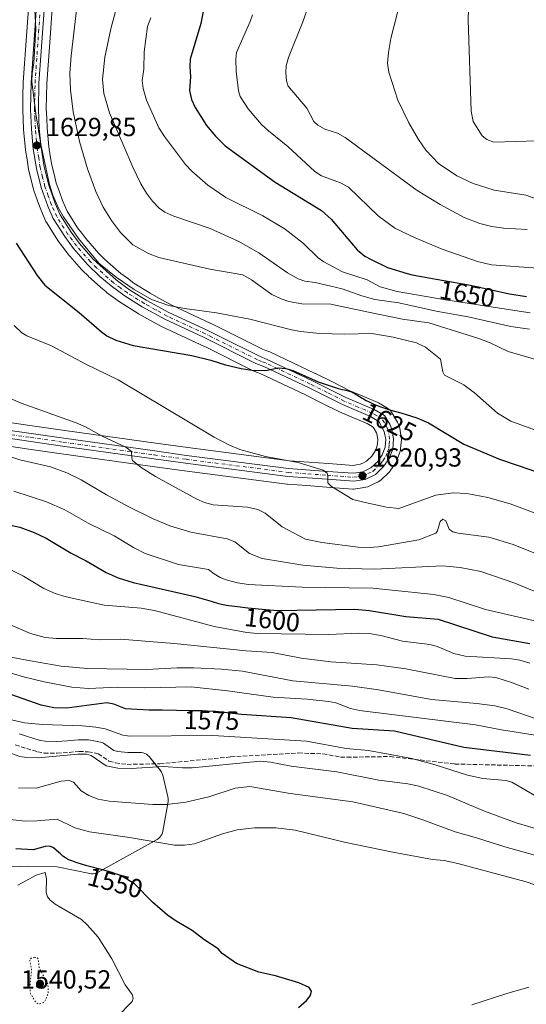
# Model space of a CAD drawing. Units: metres. Extents: x 678434 to 681903, y 4756188 to 4758603.
# Drawn here: x 678921 to 679115, y 4757444 to 4757820 of the extents above; entities that cross this region are included whole.
import ezdxf
from ezdxf.enums import TextEntityAlignment as Align

# ---------------------------------------------------------------- set-up
doc = ezdxf.new("R2010")
doc.units = ezdxf.units.M
doc.header["$MEASUREMENT"] = 0
for name, pattern in [('DGN Style 3', [2.307223, 1.648017, -0.659207]), ('DGN Style 4', [2.638475, 1.318413, -0.659207, 0.001648, -0.659207]), ('DGN Style 5', [1.153612, 0.494405, -0.659207])]:
    doc.linetypes.add(name, pattern=pattern)
for name, color, linetype, lineweight in [('Camino Cxs', 7, 'Continuous', 0), ('Camino eje', 30, 'DGN Style 4', 13), ('Curva de nivel maestra', 30, 'Continuous', 30), ('Curva de nivel normal', 30, 'Continuous', 0), ('Curva de nivel normal depresión', 30, 'DGN Style 5', 0), ('Instalación recreativa', 7, 'Continuous', 0), ('Punto de cota en terreno', 7, 'Continuous', 0), ('Rótulo de curva de nivel directora', 7, 'Continuous', 0), ('Rótulo de punto de cota en terreno', 7, 'Continuous', 0), ('Senda', 7, 'DGN Style 3', 0)]:
    doc.layers.add(name, color=color, linetype=linetype, lineweight=lineweight)
doc.styles.add('Style-Arial', font='txt')

# ---------------------------------------------------------------- blocks, each defined once
blk = doc.blocks.new('5PATER')
at = {"layer": 'Punto de cota en terreno', "linetype": 'Continuous', "lineweight": 0}
h = blk.add_hatch(color=51, dxfattribs=at)
edge = h.paths.add_edge_path()
edge.add_ellipse((0, 0), major_axis=(-0.11, -0.111), ratio=0.999422, start_angle=0, end_angle=360)

msp = doc.modelspace()

# ---------------------------------------------------------------- linework, layer by layer
at = {"layer": 'Camino Cxs', "color": 7, "linetype": 'Continuous', "lineweight": 0}
for points in [[(678931.5601, 4757834.2801, 1630.3504), (678928.8501, 4757795.7401, 1630.5995), (678928.6201, 4757785.8801, 1630.428), (678928.9701, 4757778.4701, 1630.2652), (678929.6601, 4757771.0801, 1630.1195), (678930.7801, 4757763.8501, 1630.0033), (678932.5701, 4757756.7701, 1629.9373), (678935.0001, 4757749.8801, 1629.9957), (678936.9601, 4757745.5101, 1629.8843), (678941.1401, 4757738.8801, 1629.874), (678944.3601, 4757734.5601, 1629.8919), (678949.5501, 4757728.6201, 1629.9243), (678958.2701, 4757720.6901, 1629.8138), (678963.4301, 4757716.9101, 1629.7271), (678969.8001, 4757712.9301, 1629.6122), (678978.4601, 4757708.1701, 1628.9668), (678993.0001, 4757701.4201, 1627.4714), (678998.1201, 4757698.8601, 1626.9509), (679012.9801, 4757691.4601, 1625.8303), (679016.0001, 4757690.2901, 1625.7005), (679033.0201, 4757682.2401, 1624.911), (679045.9901, 4757675.7301, 1624.2211), (679056.8001, 4757671.1301, 1624.4374), (679060.6801, 4757668.8401, 1624.2232), (679062.8101, 4757665.5101, 1623.7069), (679063.5501, 4757663.6301, 1623.4641), (679064.2201, 4757659.9001, 1623.0365), (679063.8901, 4757656.0601, 1622.5987), (679062.5801, 4757652.4601, 1622.1554), (679060.4101, 4757649.3301, 1621.8032), (679057.2601, 4757646.3801, 1621.2679), (679053.3301, 4757644.4701, 1620.8679), (679049.0701, 4757643.7601, 1620.5149), (679038.8201, 4757644.5401, 1619.8339), (679023.8401, 4757645.6301, 1618.6832), (678984.8201, 4757650.6501, 1617.1973), (678972.6301, 4757652.3301, 1615.8465), (678937.8801, 4757657.1901, 1612.4019), (678912.5701, 4757660.8401, 1611.1915)], [(678931.5601, 4757834.2801, 1630.3504), (678928.8501, 4757795.7401, 1630.5995), (678928.6201, 4757785.8801, 1630.428), (678928.9701, 4757778.4701, 1630.2652), (678929.6601, 4757771.0801, 1630.1195), (678930.7801, 4757763.8501, 1630.0033), (678932.5701, 4757756.7701, 1629.9373), (678935.0001, 4757749.8801, 1629.9957), (678936.9601, 4757745.5101, 1629.8843), (678941.1401, 4757738.8801, 1629.874), (678944.3601, 4757734.5601, 1629.8919), (678949.5501, 4757728.6201, 1629.9243), (678958.2701, 4757720.6901, 1629.8138), (678963.4301, 4757716.9101, 1629.7271), (678969.8001, 4757712.9301, 1629.6122), (678978.4601, 4757708.1701, 1628.9668), (678993.0001, 4757701.4201, 1627.4714), (678998.1201, 4757698.8601, 1626.9509), (679012.9801, 4757691.4601, 1625.8303), (679016.0001, 4757690.2901, 1625.7005), (679033.0201, 4757682.2401, 1624.911), (679045.9901, 4757675.7301, 1624.2211), (679056.8001, 4757671.1301, 1624.4374), (679060.6801, 4757668.8401, 1624.2232), (679062.8101, 4757665.5101, 1623.7069), (679063.5501, 4757663.6301, 1623.4641), (679064.2201, 4757659.9001, 1623.0365), (679063.8901, 4757656.0601, 1622.5987), (679062.5801, 4757652.4601, 1622.1554), (679060.4101, 4757649.3301, 1621.8032), (679057.2601, 4757646.3801, 1621.2679), (679053.3301, 4757644.4701, 1620.8679), (679049.0701, 4757643.7601, 1620.5149), (679038.8201, 4757644.5401, 1619.8339), (679023.8401, 4757645.6301, 1618.6832), (678984.8201, 4757650.6501, 1617.1973), (678972.6301, 4757652.3301, 1615.8465), (678937.8801, 4757657.1901, 1612.4019), (678912.5701, 4757660.8401, 1611.1915)], [(678913.2301, 4757663.7801, 1611.7417), (678938.3001, 4757660.1701, 1613.1145), (678973.0501, 4757655.3101, 1616.4386), (678985.2201, 4757653.6301, 1617.6722), (679024.1401, 4757648.6201, 1619.1802), (679039.0401, 4757647.5401, 1620.0597), (679048.9301, 4757646.7801, 1620.726), (679052.4101, 4757647.3501, 1620.9845), (679055.5401, 4757648.8801, 1621.3526), (679058.1301, 4757651.3101, 1621.7467), (679059.9001, 4757653.8501, 1622.113), (679060.9301, 4757656.7201, 1622.4575), (679061.2001, 4757659.7601, 1622.8166), (679060.6501, 4757662.8101, 1623.1691), (679058.5401, 4757666.6201, 1623.6146), (679055.4401, 4757668.4601, 1623.7497), (679044.7301, 4757673.0101, 1623.5744), (679031.7001, 4757679.5401, 1624.2823), (679014.7201, 4757687.5701, 1625.0859), (679011.6401, 4757688.7801, 1625.3089), (678991.6401, 4757698.7401, 1626.7696), (678977.1001, 4757705.4901, 1628.2347), (678968.2801, 4757710.3501, 1628.9248), (678961.7501, 4757714.4301, 1629.0947), (678956.4101, 4757718.3301, 1629.1484), (678952.1201, 4757721.9601, 1629.1782), (678947.3701, 4757726.5601, 1629.2185), (678942.0201, 4757732.6801, 1629.0712), (678938.6601, 4757737.1801, 1629.1111), (678934.3001, 4757744.0901, 1629.2193), (678932.2201, 4757748.7701, 1629.2916), (678929.6901, 4757755.9101, 1629.3385), (678927.8401, 4757763.2501, 1629.342), (678926.6801, 4757770.7001, 1629.2733), (678925.9701, 4757778.2701, 1629.3803), (678925.6201, 4757785.8401, 1629.6145), (678925.8501, 4757795.8801, 1629.7095), (678928.5801, 4757834.5601, 1629.633)], [(678913.2301, 4757663.7801, 1611.7417), (678938.3001, 4757660.1701, 1613.1145), (678973.0501, 4757655.3101, 1616.4386), (678985.2201, 4757653.6301, 1617.6722), (679024.1401, 4757648.6201, 1619.1802), (679039.0401, 4757647.5401, 1620.0597), (679048.9301, 4757646.7801, 1620.726), (679052.4101, 4757647.3501, 1620.9845), (679055.5401, 4757648.8801, 1621.3526), (679058.1301, 4757651.3101, 1621.7467), (679059.9001, 4757653.8501, 1622.113), (679060.9301, 4757656.7201, 1622.4575), (679061.2001, 4757659.7601, 1622.8166), (679060.6501, 4757662.8101, 1623.1691), (679058.5401, 4757666.6201, 1623.6146), (679055.4401, 4757668.4601, 1623.7497), (679044.7301, 4757673.0101, 1623.5744), (679031.7001, 4757679.5401, 1624.2823), (679014.7201, 4757687.5701, 1625.0859), (679011.6401, 4757688.7801, 1625.3089), (678991.6401, 4757698.7401, 1626.7696), (678977.1001, 4757705.4901, 1628.2347), (678968.2801, 4757710.3501, 1628.9248), (678961.7501, 4757714.4301, 1629.0947), (678956.4101, 4757718.3301, 1629.1484), (678952.1201, 4757721.9601, 1629.1782), (678947.3701, 4757726.5601, 1629.2185), (678942.0201, 4757732.6801, 1629.0712), (678938.6601, 4757737.1801, 1629.1111), (678934.3001, 4757744.0901, 1629.2193), (678932.2201, 4757748.7701, 1629.2916), (678929.6901, 4757755.9101, 1629.3385), (678927.8401, 4757763.2501, 1629.342), (678926.6801, 4757770.7001, 1629.2733), (678925.9701, 4757778.2701, 1629.3803), (678925.6201, 4757785.8401, 1629.6145), (678925.8501, 4757795.8801, 1629.7095), (678928.5801, 4757834.5601, 1629.633)]]:
    msp.add_polyline3d(points, dxfattribs=at)
at = {"layer": 'Camino eje', "color": 30, "linetype": 'DGN Style 4', "lineweight": 13}
msp.add_polyline3d([(678912.9001, 4757662.3101, 1611.4515), (678925.5551, 4757660.4851, 1612.3062), (678938.0901, 4757658.6801, 1612.7568), (678972.8401, 4757653.8201, 1616.1375), (678985.0201, 4757652.1401, 1617.3826), (679023.9901, 4757647.1251, 1618.8851), (679031.4801, 4757646.5801, 1619.3502), (679038.9301, 4757646.0401, 1619.9457), (679043.8751, 4757645.6601, 1620.296), (679049.0001, 4757645.2701, 1620.6202), (679050.7401, 4757645.5551, 1620.7557), (679052.8701, 4757645.9101, 1620.9226), (679054.4351, 4757646.6751, 1621.0816), (679056.4001, 4757647.6301, 1621.2709), (679059.2701, 4757650.3201, 1621.7628), (679060.1551, 4757651.5901, 1621.9293), (679061.2401, 4757653.1551, 1622.1276), (679061.8951, 4757654.9551, 1622.3376), (679062.4101, 4757656.3901, 1622.4958), (679062.5451, 4757657.9101, 1622.6534), (679062.7101, 4757659.8301, 1622.8978), (679062.1001, 4757663.2201, 1623.297), (679061.7301, 4757664.1601, 1623.4271), (679060.6751, 4757666.0651, 1623.6625), (679059.6101, 4757667.7301, 1623.8664), (679057.6701, 4757668.8751, 1624.002), (679056.1201, 4757669.7951, 1624.0808), (679050.7151, 4757672.0951, 1623.9467), (679045.3601, 4757674.3701, 1623.8994), (679038.8451, 4757677.6351, 1624.1687), (679032.3601, 4757680.8901, 1624.5847), (679015.3601, 4757688.9301, 1625.3824), (679013.8501, 4757689.5151, 1625.4791), (679012.3101, 4757690.1201, 1625.5587), (678994.8801, 4757698.8001, 1626.8489), (678992.3201, 4757700.0801, 1627.1099), (678977.7801, 4757706.8301, 1628.5494), (678973.3701, 4757709.2601, 1629.0471), (678969.0401, 4757711.6401, 1629.2297), (678962.5901, 4757715.6701, 1629.3801), (678959.9201, 4757717.6201, 1629.3881), (678957.3401, 4757719.5101, 1629.4456), (678955.1951, 4757721.3251, 1629.5019), (678950.8351, 4757725.2901, 1629.5804), (678948.4601, 4757727.5901, 1629.5211), (678943.1901, 4757733.6201, 1629.458), (678941.5801, 4757735.7801, 1629.4398), (678939.9001, 4757738.0301, 1629.4754), (678935.6301, 4757744.8001, 1629.5457), (678934.5901, 4757747.1401, 1629.6351), (678933.6101, 4757749.3251, 1629.6333), (678932.3951, 4757752.7701, 1629.6101), (678931.1301, 4757756.3401, 1629.6344), (678930.2351, 4757759.8801, 1629.6771), (678929.3101, 4757763.5501, 1629.6684), (678928.7301, 4757767.2751, 1629.684), (678928.1701, 4757770.8901, 1629.6905), (678927.4701, 4757778.3701, 1629.7787), (678927.2951, 4757782.0751, 1629.8936), (678927.1201, 4757785.8601, 1629.96), (678927.2351, 4757790.8801, 1630.0481), (678927.3501, 4757795.8101, 1630.0827), (678928.7151, 4757815.1501, 1630.1379), (678930.0701, 4757834.4201, 1629.9908)], dxfattribs=at)
at = {"layer": 'Curva de nivel maestra', "color": 30, "linetype": 'Continuous', "lineweight": 30, "flags": 128}
for points, elevation in [([(678992, 4757825.8201), (678990.59, 4757818.5401), (678986.6, 4757804.9201), (678986.42, 4757802.1201), (678986.74, 4757798.1301), (678986.24, 4757793.0201), (678987.06, 4757789.5401), (678988.48, 4757786.4201), (678992.85, 4757779.5801), (678996.21, 4757775.5501), (678999.89, 4757771.8301), (679018.99, 4757757.9601), (679036.75, 4757747.1001), (679040.37, 4757743.8201), (679050.35, 4757732.1301), (679053.17, 4757729.7601), (679055.65, 4757728.4101), (679061.87, 4757725.3301), (679069.44, 4757723.0501), (679070.76, 4757722.7501), (679073.3, 4757722.2401), (679074.83, 4757721.9601), (679080.49, 4757720.9701), (679086.3, 4757719.9601), (679089.26, 4757719.4301), (679093.52, 4757718.6201), (679094.54, 4757718.4101), (679108.43, 4757715.2701), (679114.88, 4757714.3401)], 1650), ([(678920.08, 4757734.7301), (678928.2, 4757722.2901), (678931.04, 4757718.6601), (678944.2, 4757708.1501), (678952.68, 4757700.8101), (678954.8, 4757699.3201), (678958.23, 4757697.6101), (678964.82, 4757695.5801), (678987.19, 4757691.7601), (678994.42, 4757689.9501), (679000.06, 4757688.1501), (679005.99, 4757686.7801), (679011.05, 4757686.1001), (679016, 4757686.1201), (679020.11, 4757687.0501), (679023.04, 4757686.7701), (679025.8, 4757686.0501), (679035.46, 4757681.7701), (679043.02, 4757679.2101), (679044.06, 4757678.9601), (679045.99, 4757678.5601), (679046.9, 4757678.3401), (679047.79, 4757678.0501), (679048.22, 4757677.8801), (679048.64, 4757677.6801), (679049.49, 4757677.2001), (679051.23, 4757676.0701), (679052.18, 4757675.4801), (679052.68, 4757675.1801), (679053.74, 4757674.6101), (679054.83, 4757674.0701), (679056.98, 4757673.1001), (679058.32, 4757672.5301), (679058.99, 4757672.2601), (679060.05, 4757671.8801), (679061.22, 4757671.5001), (679061.87, 4757671.3101), (679064.08, 4757670.7001), (679066.95, 4757669.9401), (679073.04, 4757667.9901), (679077.51, 4757666.0801), (679091.06, 4757657.9701), (679104.62, 4757652.1401), (679134.91, 4757641.8901)], 1625), ([(678898.45, 4757631.2201), (678921.59, 4757626.2601), (678926.96, 4757624.2301), (678931.53, 4757622.0701), (678941.18, 4757616.2801), (678946.9, 4757613.4201), (678954.51, 4757608.9601), (678959.13, 4757606.8601), (678964.83, 4757605.1501), (678988.4, 4757599.7701), (678994.58, 4757597.9401), (678995.34, 4757597.7101), (678997.04, 4757597.2001), (678998.46, 4757596.8101), (678999.11, 4757596.6601), (679000.41, 4757596.4201), (679001.35, 4757596.2801), (679003.67, 4757595.9901), (679008.57, 4757595.4401), (679011.35, 4757595.1501), (679015.36, 4757594.7601), (679018.48, 4757594.5201), (679019.88, 4757594.4501), (679049.44, 4757594.9501), (679055.04, 4757594.3901), (679068.94, 4757592.0501), (679081.26, 4757591.1001), (679101.79, 4757584.3501), (679116.22, 4757581.8401)], 1600), ([(679116.45, 4757538.9801), (679091.01, 4757542.0801), (679064.52, 4757548.3701), (679048.41, 4757549.3001), (679025.06, 4757553.4101), (679006.21, 4757554.6901), (678996.29, 4757555.7901), (678995.92, 4757555.8201), (678993.09, 4757555.9601), (678991.26, 4757556.0201), (678986.71, 4757556.1301), (678975.97, 4757556.3001), (678970.75, 4757556.4001), (678961.93, 4757556.8501), (678957.45, 4757558.6901), (678954.71, 4757559.1301), (678939.48, 4757557.0901), (678934.54, 4757557.2301), (678929.7, 4757558.3101), (678913.3, 4757563.9401)], 1575), ([(679027.91, 4757442.8101), (679030.94, 4757445.5201), (679032.47, 4757447.4301), (679032.86, 4757449.0101), (679031.93, 4757450.3901), (679028.08, 4757452.1801), (679019.16, 4757454.9001), (679012.73, 4757456.3001), (679004.23, 4757459.5701), (678998.81, 4757463.3601), (678997.25, 4757465.1501), (678991.8, 4757468.8001), (678987.38, 4757472.2501), (678981.22, 4757475.7101), (678977.88, 4757477.9901), (678972.19, 4757483.0601), (678965.35, 4757489.9901), (678960.47, 4757492.9101), (678959.31, 4757493.4001), (678957.7, 4757493.9901), (678956.78, 4757494.2901), (678955.78, 4757494.5901), (678953.6, 4757495.2101), (678947.06, 4757496.9201), (678944.64, 4757497.6101), (678943.37, 4757498.0101), (678942.65, 4757498.2601), (678941.38, 4757498.7501), (678940.27, 4757499.2401), (678939.75, 4757499.5001), (678939.02, 4757499.9101), (678938.32, 4757500.3701), (678937.99, 4757500.6201), (678937.34, 4757501.1701), (678936.93, 4757501.5501), (678936.47, 4757502.0001), (678934.42, 4757503.8201), (678932.94, 4757504.4101), (678931.22, 4757504.2601), (678926.67, 4757503.0601), (678919.96, 4757503.3901)], 1550)]:
    msp.add_lwpolyline(points, dxfattribs=dict(at, elevation=elevation))
at = {"layer": 'Curva de nivel normal', "color": 30, "linetype": 'Continuous', "lineweight": 0, "flags": 128}
for points, elevation in [([(678964.28, 4757846.59), (678956.33, 4757816.46), (678953.96, 4757805.68), (678953.04, 4757797.15), (678953.59, 4757791.86), (678955.82, 4757784.4), (678964.68, 4757763.74), (678967.78, 4757757.34), (678969.87, 4757753.74), (678972.12, 4757750.74), (678974.75, 4757748.07), (678976.94, 4757746.49), (678980.35, 4757745.02), (678994.16, 4757740.32), (679004.82, 4757735.39), (679012.75, 4757730.97), (679023.76, 4757723.4), (679027.82, 4757721.05), (679030.32, 4757720.16), (679034.31, 4757719.63), (679040.29, 4757718.21), (679044.54, 4757717.26), (679052.14, 4757714.54), (679057, 4757713.18), (679066.2, 4757711.94), (679080.42, 4757708.68), (679092.69, 4757706.59), (679108.98, 4757702.79), (679116.08, 4757701.81)], 1640), ([(679119.01, 4757773.71), (679102.49, 4757773.25), (679099.76, 4757774.27), (679098.01, 4757775.72), (679094.62, 4757781.14), (679093.78, 4757785.08), (679092.63, 4757819.94), (679093.34, 4757840.23)], 1670), ([(679033.88, 4757831.57), (679029.52, 4757819.22), (679024.07, 4757805.61), (679023.25, 4757802.37), (679023.03, 4757799.83), (679023.32, 4757796.71), (679024.02, 4757794.6), (679031.06, 4757786.19), (679033.81, 4757781.13), (679035.3, 4757779.69), (679037.98, 4757778.22), (679042.79, 4757776.72), (679045.75, 4757775.07), (679073.27, 4757754.8), (679081.93, 4757749.44), (679091.14, 4757744.52), (679097.19, 4757742.14), (679101.68, 4757741.03), (679106.31, 4757740.36), (679115.24, 4757739.89)], 1660), ([(678943.9, 4757830.38), (678941.12, 4757806.25), (678940.66, 4757799.54), (678940.86, 4757793.2), (678941.94, 4757784.82), (678944.29, 4757773.55), (678947.42, 4757763.1), (678950.6, 4757754.39), (678953.31, 4757748.48), (678956.51, 4757743.3), (678959.91, 4757738.71), (678964.72, 4757734.06), (678970.65, 4757730.75), (678974.58, 4757729.2), (678994.01, 4757724.73), (679006.67, 4757722.62), (679010.03, 4757720.69), (679017.71, 4757715.1), (679021.26, 4757713.42), (679024.17, 4757712.44), (679029.14, 4757711.53), (679040.31, 4757711.4), (679053.97, 4757708.47), (679067.59, 4757705.71), (679077.68, 4757704.27), (679096.81, 4757698.24), (679101.1, 4757696.58), (679107.98, 4757693.33), (679133.07, 4757686.02)], 1635), ([(678927.29, 4757823.59), (678927.67, 4757816.55), (678926.91, 4757803.56), (678926.2, 4757799.47), (678926.18, 4757796.37), (678927.62, 4757784.09), (678929.51, 4757772.36), (678932.84, 4757757.11), (678934.18, 4757753), (678936.33, 4757748.09), (678938.19, 4757744.78), (678943.91, 4757736.49), (678951.69, 4757727.04), (678958.33, 4757721.63), (678965.2, 4757716.94), (678971.74, 4757713.2), (678978.44, 4757710.86), (678984.35, 4757709.68), (678996.57, 4757708.01), (679009.36, 4757705.6), (679025.3, 4757701.52), (679028.78, 4757700.88), (679035.87, 4757700.23), (679045.58, 4757699.86), (679055.84, 4757700.17), (679064.07, 4757698.8), (679072.89, 4757696.63), (679076.35, 4757694.95), (679082.17, 4757690.35), (679082.97, 4757685.49), (679083.7, 4757684.27), (679090.97, 4757680.58), (679095.1, 4757677.56), (679103.84, 4757669.7), (679109.02, 4757666.71), (679119.75, 4757662.77)], 1630), ([(679066.69, 4757826.77), (679063.21, 4757812.82), (679062.26, 4757807.44), (679061.94, 4757803.4), (679062.42, 4757799.97), (679065.88, 4757789.29), (679070.05, 4757780.58), (679073.75, 4757774.32), (679076.51, 4757770.2), (679081.36, 4757765.16), (679088.36, 4757760.38), (679094.62, 4757757.42), (679102.66, 4757754.93), (679114.72, 4757753.02), (679151.29, 4757740.3)], 1665), ([(678971.54, 4757820.69), (678970.31, 4757817.4), (678969.03, 4757807.74), (678968.87, 4757801.13), (678968.26, 4757796.8), (678968.57, 4757793.76), (678969.9, 4757789.29), (678974.66, 4757778.77), (678976.72, 4757775.47), (678984.8, 4757764.76), (678987.2, 4757762.22), (678993.24, 4757756.8), (679000.12, 4757752.17), (679014.35, 4757745.14), (679022.87, 4757740.06), (679029.86, 4757734.52), (679035.46, 4757729.13), (679037.6, 4757727.51), (679044.76, 4757723.78), (679054.06, 4757720.68), (679059.03, 4757718), (679065.62, 4757716.25), (679084.06, 4757713.06), (679116.4, 4757708.09)], 1645), ([(679010.31, 4757821.92), (679009.45, 4757819.27), (679004.29, 4757807.44), (679003.93, 4757804.98), (679004.14, 4757800.34), (679005.01, 4757792.86), (679005.64, 4757790.63), (679008.73, 4757785.95), (679013.8, 4757780.01), (679016.42, 4757777.51), (679023.89, 4757771.56), (679034.1, 4757762.02), (679036.72, 4757760.37), (679044, 4757757.71), (679046.95, 4757756.07), (679058.38, 4757745.06), (679064.71, 4757740.44), (679072.44, 4757736.65), (679082.74, 4757732.35), (679096.26, 4757727.71), (679101.54, 4757726.45), (679136.91, 4757723.91)], 1655), ([(678919.36, 4757703.17), (678922.27, 4757700.42), (678924.19, 4757699.34), (678933.68, 4757695.5), (678946.76, 4757688.51), (678959.12, 4757682.54), (678995.77, 4757660.56), (679001.28, 4757657.68), (679005.56, 4757655.92), (679015.37, 4757653.22), (679027.79, 4757650.93), (679037.33, 4757648.03), (679038.83, 4757646.9), (679039.17, 4757645.66), (679039.09, 4757643.2), (679040.55, 4757641.71), (679048.64, 4757636.8), (679053.34, 4757635.62), (679061.45, 4757633.84), (679066.16, 4757633.37), (679080.31, 4757638.45), (679087.01, 4757639.36), (679092.11, 4757639.02), (679100.15, 4757637.58), (679108.7, 4757635.13), (679121.71, 4757630.27)], 1620), ([(678915.27, 4757676.52), (678922.06, 4757673.52), (678943.03, 4757666.08), (678946.63, 4757664.48), (678952.92, 4757660.99), (678962.05, 4757656.79), (678964.19, 4757655.06), (678964.28, 4757652.58), (678964.58, 4757651.74), (678967.84, 4757649.05), (678973.38, 4757645.54), (678989.14, 4757636.9), (678992.05, 4757635.62), (678995.37, 4757634.72), (679008.4, 4757633.85), (679012.34, 4757633.02), (679015.25, 4757631.63), (679021.67, 4757626.4), (679030.55, 4757621.6), (679036.88, 4757620.33), (679050.74, 4757618.54), (679054.85, 4757618.44), (679058.46, 4757618.75), (679073.8, 4757621.35), (679080.33, 4757623.95), (679081, 4757624.87), (679081.96, 4757628.4), (679083.01, 4757629.29), (679084.11, 4757628.58), (679085.46, 4757625.47), (679086.78, 4757624.5), (679088.83, 4757623.96), (679100.56, 4757622.44), (679109.9, 4757619.58), (679117.7, 4757616.41)], 1615), ([(678916.15, 4757653.67), (678921.54, 4757651.99), (678933.26, 4757649.27), (678939.51, 4757647), (678944.97, 4757644.24), (678954.6, 4757638.52), (678963.46, 4757633.8), (678972.42, 4757629.46), (678978.85, 4757626.74), (678986.84, 4757624.37), (679000.7, 4757621.82), (679003.56, 4757620.56), (679009.26, 4757616.17), (679013.98, 4757614.24), (679029.6, 4757611.68), (679042.55, 4757610.55), (679057.09, 4757610.13), (679082.9, 4757611.41), (679089.61, 4757610.83), (679097.5, 4757609.28), (679110.53, 4757604.79), (679126.72, 4757598.08)], 1610), ([(678919.2, 4757640.02), (678931.76, 4757635.88), (678938.7, 4757632.84), (678947.64, 4757627.78), (678957.51, 4757622.89), (678964.93, 4757618.42), (678969.33, 4757616.21), (678982.16, 4757612.01), (678993.59, 4757610.02), (678995.7, 4757608.37), (678998.01, 4757606.98), (679000.32, 4757606.08), (679004.63, 4757604.95), (679008.84, 4757604.35), (679029.34, 4757603.32), (679056.28, 4757602.91), (679079.62, 4757600.5), (679085.3, 4757599.41), (679099.23, 4757594.75), (679120.23, 4757589.99)], 1605), ([(678917.12, 4757610.41), (678922.88, 4757607.56), (678930.72, 4757602.76), (678935.02, 4757600.92), (678939.18, 4757599.61), (678953.68, 4757596.47), (678967.9, 4757595.26), (678972.89, 4757594.43), (678995.72, 4757588.26), (679008.25, 4757585.98), (679012.24, 4757585.57), (679039.55, 4757585.26), (679050.83, 4757585.74), (679054.85, 4757585.62), (679059.37, 4757584.88), (679067.66, 4757582.69), (679078.07, 4757581.39), (679080.48, 4757580.81), (679082.75, 4757579.84), (679087.23, 4757577.98), (679091.57, 4757576.93), (679109.19, 4757575.92), (679112.46, 4757575.39), (679116.18, 4757574.24)], 1595), ([(678914.42, 4757590.41), (678925.56, 4757585.61), (678931.15, 4757584.07), (678935.53, 4757583.66), (678945.56, 4757583.67), (678951.89, 4757583.26), (678959.98, 4757583.46), (678980.39, 4757581.84), (679007.96, 4757579), (679017.82, 4757578.33), (679028.96, 4757576.25), (679040.25, 4757574.83), (679057.77, 4757573.61), (679068.86, 4757572.1), (679087.72, 4757568.48), (679092.31, 4757568.44), (679100.39, 4757569.1), (679103.27, 4757568.82), (679109.57, 4757566.82), (679115.88, 4757564.38)], 1590), ([(679118.99, 4757552.93), (679107.6, 4757556.87), (679102.8, 4757557.96), (679095.94, 4757558.87), (679078.69, 4757560.35), (679058.5, 4757564.04), (679048.51, 4757565.48), (679025.77, 4757567.58), (679006.59, 4757571.27), (678998.58, 4757572.05), (678987.93, 4757572.53), (678981.64, 4757572.5), (678970.05, 4757571.81), (678947.37, 4757572.3), (678937.37, 4757573.2), (678925.59, 4757575.13), (678905.2, 4757579.03)], 1585), ([(678904.46, 4757574.53), (678922.88, 4757569.07), (678930.82, 4757567.1), (678941.34, 4757565.18), (678947.78, 4757564.65), (678958.89, 4757565.07), (678969.2, 4757564.82), (678986.9, 4757565.23), (679000.86, 4757563.67), (679018.18, 4757561.28), (679031.23, 4757560.5), (679039.32, 4757559.68), (679042.1, 4757559.1), (679047.8, 4757556.96), (679051.18, 4757556.26), (679095.49, 4757550.71), (679105.4, 4757548.83), (679124.72, 4757545.82)], 1580), ([(679128.14, 4757517.85), (679109.36, 4757528.88), (679107.16, 4757529.47), (679098.3, 4757530.18), (679092.44, 4757531.5), (679080.1, 4757535.51), (679071.22, 4757537.88), (679054.69, 4757540.9), (679046.1, 4757541.71), (679030.91, 4757544.49), (678995.17, 4757546.7), (678963.48, 4757546.36), (678960.89, 4757546.79), (678954.05, 4757549.16), (678950.59, 4757549.89), (678945.43, 4757550.34), (678930.14, 4757550.82), (678923.37, 4757551.52), (678915.01, 4757553.36)], 1570), ([(678915.95, 4757540.71), (678921.52, 4757538.7), (678924.25, 4757538.28), (678928.48, 4757538.18), (678943.72, 4757539.57), (678946.99, 4757539.54), (678948.77, 4757538.97), (678954.52, 4757535.07), (678958.94, 4757534.13), (678964.02, 4757534.06), (678976.4, 4757534.86), (678983.6, 4757534.28), (678987.36, 4757534.33), (679013.32, 4757536.86), (679017.18, 4757536.51), (679025.09, 4757534.99), (679042.54, 4757532.73), (679058.58, 4757529.65), (679069.61, 4757528.18), (679073.83, 4757527.3), (679084.78, 4757523.73), (679098.86, 4757517.71), (679111.06, 4757513.28), (679124.03, 4757509.44)], 1565), ([(679135.06, 4757496.23), (679106.64, 4757504.14), (679095.82, 4757507.62), (679087.65, 4757509.82), (679075.38, 4757514.47), (679068.07, 4757516.85), (679048.7, 4757521.36), (679024.76, 4757524.52), (679009.37, 4757527.21), (679003.74, 4757526.59), (678993.64, 4757523.28), (678984.95, 4757521.23), (678977.66, 4757520.28), (678972.37, 4757520.28), (678955.6, 4757521.63), (678951.43, 4757522.39), (678947.85, 4757523.79), (678944.92, 4757525.58), (678942.01, 4757528.82), (678940.37, 4757529.53), (678937.34, 4757529.18), (678927.78, 4757526.52), (678921.05, 4757526.63)], 1560), ([(679125.17, 4757487.28), (679114.83, 4757490.82), (679088.75, 4757497.82), (679083.57, 4757498.92), (679079.09, 4757499.33), (679063.91, 4757502.1), (679046, 4757505.83), (679026.7, 4757510.57), (679019.22, 4757511.38), (679011.11, 4757511.41), (679004.55, 4757510.58), (678998.94, 4757509.11), (678988.15, 4757505.26), (678984.43, 4757504.74), (678980.56, 4757504.84), (678963.38, 4757507.74), (678948.09, 4757509.83), (678942.59, 4757511.45), (678935.79, 4757514.73), (678928.07, 4757514.04), (678923.6, 4757513.97), (678917.9, 4757514.53)], 1555), ([(678958.69, 4757439.25), (678964.38, 4757445.14), (678964.8, 4757446.41), (678964.42, 4757447.82), (678961.74, 4757451.48), (678956.67, 4757461.43), (678951.45, 4757469.62), (678947.22, 4757474.4), (678945.04, 4757476.38), (678935.04, 4757482.21), (678933.12, 4757483.74), (678932.05, 4757485.03), (678931.55, 4757486.75), (678931.72, 4757491.9), (678931.2, 4757494.38), (678927.77, 4757493.27), (678920.79, 4757489.45)], 1545), ([(679094.08, 4757443.87), (679107.38, 4757448.2), (679115.89, 4757450.5)], 1555)]:
    msp.add_lwpolyline(points, dxfattribs=dict(at, elevation=elevation))
at = {"layer": 'Curva de nivel normal depresión', "color": 30, "linetype": 'DGN Style 5', "lineweight": 0, "elevation": 1540, "flags": 128}
msp.add_lwpolyline([(678927.15, 4757462.03), (678925.99, 4757461.74), (678925.28, 4757461.03), (678926.04, 4757457.42), (678925.49, 4757451.89), (678925.51, 4757448.37), (678927.67, 4757444.66), (678928.38, 4757444.22), (678929.2, 4757444.21), (678930.53, 4757444.76), (678931.26, 4757445.51), (678932.42, 4757448.34), (678932.26, 4757451.73), (678928.98, 4757457.75), (678928.6, 4757461.29), (678928.11, 4757461.82), (678927.15, 4757462.03)], dxfattribs=at)
at = {"layer": 'Instalación recreativa', "color": 7, "linetype": 'Continuous', "lineweight": 0}
for points in [[(678913.8943, 4757666.7133, 1612.3435), (678926.1969, 4757664.9391, 1613.301), (678938.7224, 4757663.1355, 1613.8292), (678973.4592, 4757658.2773, 1617.0394), (678985.6147, 4757656.6007, 1618.3224), (679024.4409, 4757651.6042, 1619.8252), (679031.8061, 4757651.0683, 1620.0721), (679039.2652, 4757650.5276, 1620.4998), (679044.2182, 4757650.147, 1620.7862), (679048.8044, 4757649.798, 1621.0606), (679050.0065, 4757649.9949, 1621.1648), (679051.4832, 4757650.241, 1621.2943), (679052.4635, 4757650.7202, 1621.4226), (679053.82, 4757651.3795, 1621.5624), (679055.8481, 4757653.2804, 1621.8407), (679056.46, 4757654.1584, 1621.9574), (679057.2104, 4757655.2408, 1622.1129), (679057.663, 4757656.4845, 1622.2799), (679057.979, 4757657.3651, 1622.3948), (679058.0622, 4757658.3018, 1622.5098), (679058.1755, 4757659.6207, 1622.6729), (679057.75, 4757661.9856, 1622.9388), (679057.6507, 4757662.2377, 1622.9648), (679056.8075, 4757663.7603, 1623.1123), (679056.398, 4757664.4006, 1623.1731), (679055.378, 4757665.0026, 1623.1903), (679054.0816, 4757665.7721, 1623.22), (679048.9543, 4757667.9539, 1623.0497), (679043.6005, 4757670.2284, 1622.8847), (679043.3439, 4757670.347, 1622.885), (679036.8277, 4757673.6127, 1623.3889), (679030.3885, 4757676.8446, 1623.699), (679013.583, 4757684.7927, 1624.5819), (679012.2146, 4757685.3229, 1624.6693), (679010.6647, 4757685.9317, 1624.7796), (679010.3041, 4757686.0919, 1624.8097), (678992.8709, 4757694.7736, 1625.8964), (678990.366, 4757696.026, 1626.1122), (678975.8853, 4757702.7485, 1627.6084), (678975.6084, 4757702.8888, 1627.631), (678971.2004, 4757705.3177, 1628.0204), (678966.8313, 4757707.7198, 1628.397), (678966.6556, 4757707.8238, 1628.3984), (678960.2056, 4757711.8538, 1628.5314), (678959.936, 4757712.0361, 1628.5422), (678957.2634, 4757713.988, 1628.5877), (678954.6808, 4757715.8799, 1628.605), (678954.4405, 4757716.0689, 1628.6165), (678952.2884, 4757717.8899, 1628.7507), (678952.1675, 4757717.9959, 1628.7449), (678947.8075, 4757721.9609, 1628.7853), (678947.7046, 4757722.0575, 1628.7922), (678945.3296, 4757724.3575, 1628.6445), (678945.0718, 4757724.6288, 1628.6289), (678939.7723, 4757730.6932, 1628.3496), (678939.5821, 4757730.9308, 1628.3428), (678937.9732, 4757733.0893, 1628.3371), (678936.2943, 4757735.3378, 1628.3283), (678936.0939, 4757735.6295, 1628.3308), (678931.8239, 4757742.3995, 1628.5544), (678931.733, 4757742.5501, 1628.556), (678931.5179, 4757742.9725, 1628.5523), (678930.481, 4757745.3055, 1628.5799), (678929.5042, 4757747.4835, 1628.6229), (678929.3739, 4757747.8072, 1628.6241), (678928.1524, 4757751.2703, 1628.694), (678926.8885, 4757754.8371, 1628.722), (678926.7674, 4757755.2371, 1628.7235), (678925.872, 4757758.7787, 1628.7341), (678924.9466, 4757762.4503, 1628.676), (678924.8711, 4757762.8132, 1628.6666), (678924.2834, 4757766.5845, 1628.5937), (678923.7231, 4757770.2012, 1628.4729), (678923.6897, 4757770.4708, 1628.4638), (678922.9897, 4757777.9508, 1628.574), (678922.9751, 4757778.1578, 1628.5852), (678922.8, 4757781.865, 1628.8133), (678922.6249, 4757785.6523, 1628.9196), (678922.6201, 4757785.8601, 1628.9251), (678922.6213, 4757785.9632, 1628.9287), (678922.7363, 4757790.9841, 1628.9916), (678922.8513, 4757795.915, 1628.9628), (678922.8613, 4757796.1269, 1628.9621), (678924.2262, 4757815.4663, 1628.8633), (678925.5812, 4757834.7357, 1628.6786)], [(678913.8943, 4757666.7133, 1612.3435), (678926.1969, 4757664.9391, 1613.301), (678938.7224, 4757663.1355, 1613.8292), (678973.4592, 4757658.2773, 1617.0394), (678985.6147, 4757656.6007, 1618.3224), (679024.4409, 4757651.6042, 1619.8252), (679031.8061, 4757651.0683, 1620.0721), (679039.2652, 4757650.5276, 1620.4998), (679044.2182, 4757650.147, 1620.7862), (679048.8044, 4757649.798, 1621.0606), (679050.0065, 4757649.9949, 1621.1648), (679051.4832, 4757650.241, 1621.2943), (679052.4635, 4757650.7202, 1621.4226), (679053.82, 4757651.3795, 1621.5624), (679055.8481, 4757653.2804, 1621.8407), (679056.46, 4757654.1584, 1621.9574), (679057.2104, 4757655.2408, 1622.1129), (679057.663, 4757656.4845, 1622.2799), (679057.979, 4757657.3651, 1622.3948), (679058.0622, 4757658.3018, 1622.5098), (679058.1755, 4757659.6207, 1622.6729), (679057.75, 4757661.9856, 1622.9388), (679057.6507, 4757662.2377, 1622.9648), (679056.8075, 4757663.7603, 1623.1123), (679056.398, 4757664.4006, 1623.1731), (679055.378, 4757665.0026, 1623.1903), (679054.0816, 4757665.7721, 1623.22), (679048.9543, 4757667.9539, 1623.0497), (679043.6005, 4757670.2284, 1622.8847), (679043.3439, 4757670.347, 1622.885), (679036.8277, 4757673.6127, 1623.3889), (679030.3885, 4757676.8446, 1623.699), (679013.583, 4757684.7927, 1624.5819), (679012.2146, 4757685.3229, 1624.6693), (679010.6647, 4757685.9317, 1624.7796), (679010.3041, 4757686.0919, 1624.8097), (678992.8709, 4757694.7736, 1625.8964), (678990.366, 4757696.026, 1626.1122), (678975.8853, 4757702.7485, 1627.6084), (678975.6084, 4757702.8888, 1627.631), (678971.2004, 4757705.3177, 1628.0204), (678966.8313, 4757707.7198, 1628.397), (678966.6556, 4757707.8238, 1628.3984), (678960.2056, 4757711.8538, 1628.5314), (678959.936, 4757712.0361, 1628.5422), (678957.2634, 4757713.988, 1628.5877), (678954.6808, 4757715.8799, 1628.605), (678954.4405, 4757716.0689, 1628.6165), (678952.2884, 4757717.8899, 1628.7507), (678952.1675, 4757717.9959, 1628.7449), (678947.8075, 4757721.9609, 1628.7853), (678947.7046, 4757722.0575, 1628.7922), (678945.3296, 4757724.3575, 1628.6445), (678945.0718, 4757724.6288, 1628.6289), (678939.7723, 4757730.6932, 1628.3496), (678939.5821, 4757730.9308, 1628.3428), (678937.9732, 4757733.0893, 1628.3371), (678936.2943, 4757735.3378, 1628.3283), (678936.0939, 4757735.6295, 1628.3308), (678931.8239, 4757742.3995, 1628.5544), (678931.733, 4757742.5501, 1628.556), (678931.5179, 4757742.9725, 1628.5523), (678930.481, 4757745.3055, 1628.5799), (678929.5042, 4757747.4835, 1628.6229), (678929.3739, 4757747.8072, 1628.6241), (678928.1524, 4757751.2703, 1628.694), (678926.8885, 4757754.8371, 1628.722), (678926.7674, 4757755.2371, 1628.7235), (678925.872, 4757758.7787, 1628.7341), (678924.9466, 4757762.4503, 1628.676), (678924.8711, 4757762.8132, 1628.6666), (678924.2834, 4757766.5845, 1628.5937), (678923.7231, 4757770.2012, 1628.4729), (678923.6897, 4757770.4708, 1628.4638), (678922.9897, 4757777.9508, 1628.574), (678922.9751, 4757778.1578, 1628.5852), (678922.8, 4757781.865, 1628.8133), (678922.6249, 4757785.6523, 1628.9196), (678922.6201, 4757785.8601, 1628.9251), (678922.6213, 4757785.9632, 1628.9287), (678922.7363, 4757790.9841, 1628.9916), (678922.8513, 4757795.915, 1628.9628), (678922.8613, 4757796.1269, 1628.9621), (678924.2262, 4757815.4663, 1628.8633), (678925.5812, 4757834.7357, 1628.6786)], [(678934.5522, 4757834.0069, 1631.3953), (678933.204, 4757814.8339, 1631.5396), (678931.8464, 4757795.5991, 1631.6628), (678931.7339, 4757790.7761, 1631.5799), (678931.6225, 4757785.9126, 1631.4482), (678931.7902, 4757782.2852, 1631.3813), (678931.9602, 4757778.6861, 1631.2419), (678932.6379, 4757771.4447, 1630.9948), (678933.1768, 4757767.9657, 1630.9061), (678933.7245, 4757764.4481, 1630.8159), (678934.5982, 4757760.9815, 1630.831), (678935.4416, 4757757.6459, 1630.8286), (678936.6378, 4757754.2699, 1630.8489), (678937.7921, 4757750.9971, 1630.7933), (678938.6991, 4757748.9747, 1630.8023), (678939.61, 4757746.9253, 1630.7994), (678943.6118, 4757740.5805, 1630.8432), (678945.187, 4757738.4709, 1630.8666), (678946.6936, 4757736.4497, 1630.884), (678951.7252, 4757730.6924, 1630.8295), (678953.9149, 4757728.5718, 1630.7925), (678958.1632, 4757724.7084, 1630.7002), (678960.1265, 4757723.0471, 1630.6724), (678962.5768, 4757721.2522, 1630.6774), (678965.1127, 4757719.4001, 1630.6147), (678971.3179, 4757715.5231, 1630.5619), (678975.5398, 4757713.2025, 1630.3701), (678979.8158, 4757710.8463, 1629.9634), (678994.2149, 4757704.1617, 1628.429), (678994.3326, 4757704.105, 1628.4159), (678996.8893, 4757702.8266, 1628.1241), (679014.1393, 4757694.2363, 1626.5937), (679015.4856, 4757693.7074, 1626.5309), (679016.9857, 4757693.1262, 1626.4521), (679017.284, 4757692.9981, 1626.4312), (679034.284, 4757684.9581, 1625.7368), (679034.3788, 4757684.9119, 1625.7324), (679040.8625, 4757681.6575, 1625.4495), (679047.2498, 4757678.4565, 1624.8775), (679052.4759, 4757676.2363, 1625.1158), (679057.8821, 4757673.9358, 1625.26), (679058.3935, 4757673.6785, 1625.2462), (679059.9622, 4757672.7476, 1625.1558), (679061.8974, 4757671.6055, 1625.0499), (679062.4723, 4757671.2025, 1624.997), (679062.9776, 4757670.715, 1624.9008), (679063.4009, 4757670.1549, 1624.781), (679064.4659, 4757668.4899, 1624.4231), (679064.592, 4757668.2802, 1624.3786), (679065.6667, 4757666.3402, 1624.076), (679065.9174, 4757665.8083, 1624.0095), (679066.2874, 4757664.8683, 1623.8851), (679066.3287, 4757664.7592, 1623.8705), (679066.529, 4757664.017, 1623.7643), (679067.1404, 4757660.6193, 1623.3642), (679067.2101, 4757659.8301, 1623.2872), (679067.1936, 4757659.4448, 1623.2453), (679067.028, 4757657.5184, 1623.0275), (679066.8925, 4757655.992, 1622.8692), (679066.8417, 4757655.6087, 1622.828), (679066.6456, 4757654.87, 1622.7399), (679066.1272, 4757653.4257, 1622.5565), (679065.4688, 4757651.6162, 1622.3374), (679065.1372, 4757650.9051, 1622.2562), (679064.9383, 4757650.5912, 1622.2192), (679063.8502, 4757649.0218, 1622.057), (679062.9621, 4757647.7473, 1621.9603), (679062.7173, 4757647.4276, 1621.9364), (679062.3475, 4757647.0368, 1621.875), (679059.4775, 4757644.3468, 1621.3678), (679058.9511, 4757643.923, 1621.2996), (679058.3671, 4757643.5828, 1621.237), (679056.4067, 4757642.63, 1621.0354), (679054.8463, 4757641.8673, 1620.8159), (679054.4092, 4757641.6815, 1620.7582), (679053.6307, 4757641.4749, 1620.6716), (679051.4737, 4757641.1153, 1620.4721), (679049.7275, 4757640.8293, 1620.3219), (679049.0001, 4757640.7701, 1620.2648), (679048.6586, 4757640.7831, 1620.2416), (679043.532, 4757641.1732, 1619.8731), (679038.595, 4757641.5526, 1619.5198), (679031.1542, 4757642.0919, 1618.8592), (679023.6635, 4757642.637, 1618.2845), (679023.4157, 4757642.6619, 1618.2715), (678984.4255, 4757647.6796, 1616.8256), (678972.221, 4757649.3629, 1615.4158), (678937.4578, 4757654.2248, 1611.7027), (678924.9133, 4757656.0311, 1611.3235), (678912.2578, 4757657.8562, 1610.6934)], [(678934.5522, 4757834.0069, 1631.3953), (678933.204, 4757814.8339, 1631.5396), (678931.8464, 4757795.5991, 1631.6628), (678931.7339, 4757790.7761, 1631.5799), (678931.6225, 4757785.9126, 1631.4482), (678931.7902, 4757782.2852, 1631.3813), (678931.9602, 4757778.6861, 1631.2419), (678932.6379, 4757771.4447, 1630.9948), (678933.1768, 4757767.9657, 1630.9061), (678933.7245, 4757764.4481, 1630.8159), (678934.5982, 4757760.9815, 1630.831), (678935.4416, 4757757.6459, 1630.8286), (678936.6378, 4757754.2699, 1630.8489), (678937.7921, 4757750.9971, 1630.7933), (678938.6991, 4757748.9747, 1630.8023), (678939.61, 4757746.9253, 1630.7994), (678943.6118, 4757740.5805, 1630.8432), (678945.187, 4757738.4709, 1630.8666), (678946.6936, 4757736.4497, 1630.884), (678951.7252, 4757730.6924, 1630.8295), (678953.9149, 4757728.5718, 1630.7925), (678958.1632, 4757724.7084, 1630.7002), (678960.1265, 4757723.0471, 1630.6724), (678962.5768, 4757721.2522, 1630.6774), (678965.1127, 4757719.4001, 1630.6147), (678971.3179, 4757715.5231, 1630.5619), (678975.5398, 4757713.2025, 1630.3701), (678979.8158, 4757710.8463, 1629.9634), (678994.2149, 4757704.1617, 1628.429), (678994.3326, 4757704.105, 1628.4159), (678996.8893, 4757702.8266, 1628.1241), (679014.1393, 4757694.2363, 1626.5937), (679015.4856, 4757693.7074, 1626.5309), (679016.9857, 4757693.1262, 1626.4521), (679017.284, 4757692.9981, 1626.4312), (679034.284, 4757684.9581, 1625.7368), (679034.3788, 4757684.9119, 1625.7324), (679040.8625, 4757681.6575, 1625.4495), (679047.2498, 4757678.4565, 1624.8775), (679052.4759, 4757676.2363, 1625.1158), (679057.8821, 4757673.9358, 1625.26), (679058.3935, 4757673.6785, 1625.2462), (679059.9622, 4757672.7476, 1625.1558), (679061.8974, 4757671.6055, 1625.0499), (679062.4724, 4757671.2025, 1624.9971), (679062.9776, 4757670.715, 1624.9008), (679063.4009, 4757670.1549, 1624.781), (679064.4659, 4757668.4899, 1624.4231), (679064.592, 4757668.2802, 1624.3786), (679065.6667, 4757666.3402, 1624.076), (679065.9174, 4757665.8083, 1624.0095), (679066.2874, 4757664.8683, 1623.8851), (679066.3287, 4757664.7592, 1623.8705), (679066.529, 4757664.017, 1623.7643), (679067.1404, 4757660.6193, 1623.3642), (679067.2101, 4757659.8301, 1623.2872), (679067.1936, 4757659.4448, 1623.2453), (679067.028, 4757657.5184, 1623.0275), (679066.8925, 4757655.992, 1622.8692), (679066.8417, 4757655.6087, 1622.828), (679066.6456, 4757654.87, 1622.7399), (679066.1272, 4757653.4257, 1622.5565), (679065.4688, 4757651.6162, 1622.3374), (679065.1372, 4757650.9051, 1622.2562), (679064.9383, 4757650.5912, 1622.2192), (679063.8502, 4757649.0218, 1622.057), (679062.9621, 4757647.7473, 1621.9603), (679062.7173, 4757647.4276, 1621.9364), (679062.3475, 4757647.0368, 1621.875), (679059.4775, 4757644.3468, 1621.3678), (679058.9511, 4757643.923, 1621.2996), (679058.3671, 4757643.5828, 1621.237), (679056.4067, 4757642.63, 1621.0354), (679054.8463, 4757641.8673, 1620.8159), (679054.4092, 4757641.6815, 1620.7582), (679053.6307, 4757641.4749, 1620.6716), (679051.4737, 4757641.1153, 1620.4721), (679049.7275, 4757640.8293, 1620.3219), (679049.0001, 4757640.7701, 1620.2648), (679048.6586, 4757640.7831, 1620.2416), (679043.532, 4757641.1732, 1619.8731), (679038.595, 4757641.5526, 1619.5198), (679031.1542, 4757642.0919, 1618.8592), (679023.6635, 4757642.637, 1618.2845), (679023.4157, 4757642.6619, 1618.2715), (678984.4255, 4757647.6796, 1616.8256), (678972.221, 4757649.3629, 1615.4158), (678937.4578, 4757654.2248, 1611.7027), (678924.9133, 4757656.0311, 1611.3235), (678912.2578, 4757657.8562, 1610.6934)], [(678921.2544, 4757547.2946, 1567.7531), (678929.3492, 4757544.8025, 1567.3732), (678931.22, 4757544.4705, 1567.36), (678935.6116, 4757544.3645, 1567.4698), (678939.6041, 4757544.6894, 1567.6332), (678943.8552, 4757545.0353, 1567.7814), (678944.2201, 4757545.0501, 1567.7909), (678944.3505, 4757545.0482, 1567.7911), (678947.8005, 4757544.9482, 1567.7984), (678948.4976, 4757544.8731, 1567.8275), (678952.3337, 4757544.1145, 1567.8519), (678952.9315, 4757543.9527, 1567.8739), (678953.5015, 4757543.7104, 1567.8705), (678954.0328, 4757543.3921, 1567.8291), (678957.4795, 4757540.9904, 1567.541), (678958.9257, 4757540.6002, 1567.5418), (678962.7646, 4757540.145, 1567.695), (678967.361, 4757540.2293, 1567.6973), (678968.0264, 4757540.1861, 1567.657), (678968.6781, 4757540.0451, 1567.5709), (678969.3018, 4757539.8092, 1567.4445), (678969.8838, 4757539.4838, 1567.2801), (678970.4112, 4757539.0759, 1567.0807), (678970.8726, 4757538.5945, 1566.8506), (678975.2014, 4757533.2652, 1564.6198), (678975.5835, 4757532.7158, 1564.4153), (678975.8799, 4757532.1157, 1564.2139), (678976.084, 4757531.4784, 1564.0124), (678978.0684, 4757523.2102, 1561.3534), (678978.1707, 4757522.604, 1561.149), (678978.1895, 4757521.9896, 1560.92), (678978.1243, 4757521.3783, 1560.69), (678976.1398, 4757510.1331, 1556.5992), (678975.9781, 4757509.4942, 1556.3821), (678975.7247, 4757508.8858, 1556.1717), (678975.3852, 4757508.3209, 1555.9717), (678974.9669, 4757507.8116, 1555.7859), (678974.4786, 4757507.369, 1555.6234), (678973.9309, 4757507.0024, 1555.4918), (678951.4138, 4757494.4191, 1549.7077), (678950.8342, 4757494.1474, 1549.5657), (678950.2218, 4757493.9606, 1549.4489), (678949.5892, 4757493.8627, 1549.36), (678948.9491, 4757493.8555, 1549.3014), (678948.3144, 4757493.9392, 1549.2749), (678935.7999, 4757496.5062, 1548.2802), (678924.7652, 4757496.8216, 1547.4264), (678907.3917, 4757496.1659, 1546.6043)], [(678921.2544, 4757547.2946, 1567.7531), (678929.3492, 4757544.8025, 1567.3732), (678931.22, 4757544.4705, 1567.36), (678935.6116, 4757544.3645, 1567.4698), (678939.6041, 4757544.6894, 1567.6332), (678943.8552, 4757545.0353, 1567.7814), (678944.2201, 4757545.0501, 1567.7909), (678944.3505, 4757545.0482, 1567.7911), (678947.8005, 4757544.9482, 1567.7984), (678948.4976, 4757544.8731, 1567.8275), (678952.3337, 4757544.1145, 1567.8519), (678952.9316, 4757543.9527, 1567.874), (678953.5015, 4757543.7104, 1567.8705), (678954.0328, 4757543.3921, 1567.8291), (678957.4795, 4757540.9904, 1567.541), (678958.9257, 4757540.6002, 1567.5418), (678962.7646, 4757540.145, 1567.695), (678967.361, 4757540.2293, 1567.6973), (678968.0264, 4757540.1861, 1567.657), (678968.6781, 4757540.0451, 1567.5709), (678969.3018, 4757539.8092, 1567.4445), (678969.8838, 4757539.4838, 1567.2801), (678970.4112, 4757539.0759, 1567.0807), (678970.8726, 4757538.5945, 1566.8506), (678973.1141, 4757535.835, 1565.6209)], [(678973.1141, 4757535.835, 1565.6209), (678975.2014, 4757533.2652, 1564.6198), (678975.5835, 4757532.7157, 1564.4153), (678975.8799, 4757532.1157, 1564.2139), (678976.084, 4757531.4784, 1564.0124), (678978.0684, 4757523.2102, 1561.3534), (678978.1707, 4757522.604, 1561.149), (678978.1895, 4757521.9895, 1560.9199), (678978.1243, 4757521.3783, 1560.69), (678976.1398, 4757510.1331, 1556.5992), (678975.9781, 4757509.4942, 1556.3821), (678975.7247, 4757508.8857, 1556.1717), (678975.3853, 4757508.3208, 1555.9717), (678974.9669, 4757507.8116, 1555.7859), (678974.4786, 4757507.3689, 1555.6234), (678973.9309, 4757507.0024, 1555.4918), (678951.4138, 4757494.4191, 1549.7077), (678950.8342, 4757494.1473, 1549.5657), (678950.2219, 4757493.9606, 1549.4489), (678949.5892, 4757493.8626, 1549.36), (678948.9491, 4757493.8554, 1549.3014), (678948.3144, 4757493.9392, 1549.2749), (678935.7999, 4757496.5062, 1548.2802), (678924.7652, 4757496.8216, 1547.4264), (678907.3917, 4757496.1659, 1546.6043)]]:
    msp.add_polyline3d(points, dxfattribs=at)
at = {"layer": 'Senda', "color": 7, "linetype": 'DGN Style 3', "lineweight": 0}
msp.add_polyline3d([(678919.7801, 4757543.0401, 1566.16), (678928.2901, 4757540.4201, 1565.8389), (678930.7701, 4757539.9801, 1565.7622), (678935.7401, 4757539.8601, 1565.7079), (678944.2201, 4757540.5501, 1565.7723), (678947.6701, 4757540.4501, 1565.7968), (678951.4601, 4757539.7001, 1566.0666), (678955.5501, 4757536.8501, 1565.7782), (678958.0701, 4757536.1701, 1565.8828), (678962.5401, 4757535.6401, 1565.9151), (678975.0201, 4757535.8701, 1565.6036), (679002.1101, 4757538.4901, 1566.7401), (679027.9101, 4757539.9901, 1567.8004), (679037.2101, 4757539.6401, 1568.2235), (679043.9601, 4757538.4501, 1568.27), (679046.4501, 4757538.3501, 1568.4033), (679062.8501, 4757538.6301, 1569.9225), (679087.5901, 4757535.7801, 1571.4431), (679123.5401, 4757534.9101, 1574.3714)], dxfattribs=at)

# ---------------------------------------------------------------- block references
at = {"layer": 'Punto de cota en terreno', "color": 7, "linetype": 'Continuous', "lineweight": 0, "xscale": 10, "yscale": 10, "zscale": 10}
for p in [(678928.06, 4757772.01, 1629.85), (679052.34, 4757645.82, 1620.93), (678929.22, 4757451.87, 1536.37)]:
    msp.add_blockref('5PATER', p, dxfattribs=at)

# ---------------------------------------------------------------- texts
at = {"layer": 'Rótulo de curva de nivel directora', "color": 7, "linetype": 'Continuous', "lineweight": 0, "style": 'Style-Arial'}
for s, rotation, p in [('1650', 350.138347, (679092.3101, 4757715.3303)), ('1625', 333.645666, (679062.6685, 4757666.2548)), ('1600', 353.595634, (679017.8688, 4757590.8486)), ('1575', 359.093108, (678994.7255, 4757552.4754)), ('1550', 345.347079, (678957.969, 4757490.431))]:
    msp.add_text(s, height=7, rotation=rotation, dxfattribs=at).set_placement(p, align=Align.MIDDLE_CENTER)
at = {"layer": 'Rótulo de punto de cota en terreno', "color": 7, "linetype": 'Continuous', "lineweight": 0, "style": 'Style-Arial'}
for s, p in [('1629,85', (678931.5878, 4757775.5378)), ('1620,93', (679055.8678, 4757649.3478)), ('1540,52', (678922.0178, 4757450.0278))]:
    msp.add_text(s, height=7, dxfattribs=at).set_placement(p)

doc.saveas('drawing.dxf')
